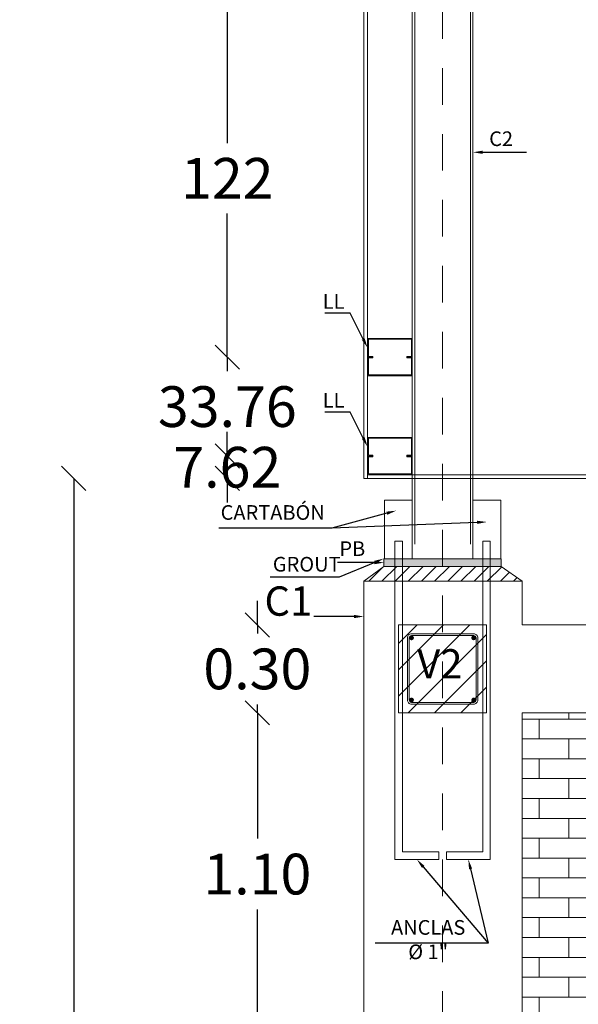
# Model space of a CAD drawing. Units: millimetres. Extents: x 2221 to 2699, y 1160 to 1291.
# Drawn here: x 2322 to 2324, y 1223 to 1227 of the extents above; entities that cross this region are included whole.
import ezdxf
from ezdxf import colors
from ezdxf.entities.mleader import LeaderData, LeaderLine
from ezdxf.math import Vec2, Vec3

# ---------------------------------------------------------------- set-up
doc = ezdxf.new("R2010")
doc.units = ezdxf.units.MM
doc.linetypes.add('HIDDEN', pattern=[0.375, 0.25, -0.125])
for name, color, linetype, lineweight in [('COTAS', 2, 'Continuous', 5), ('DETALLE ESTRUCTURAL', 1, 'Continuous', 5), ('EJES', 40, 'Continuous', 5), ('ID-TEXTO', 7, 'Continuous', 5), ('MUROS', 7, 'Continuous', 40)]:
    doc.layers.add(name, color=color, linetype=linetype, lineweight=lineweight)
doc.styles.get("Standard").update_dxf_attribs({"font": 'arial.ttf'})
doc.dimstyles.new('Jav2', dxfattribs={"dimtxt": 0.139, "dimasz": 0.0825, "dimexe": 0.0525, "dimexo": 0.33, "dimgap": 0.05, "dimtad": 0, "dimtih": 1, "dimtoh": 1, "dimzin": 0, "dimdsep": 46, "dimtxsty": 'Standard', "dimblk": 'BK0308-X2$0$_Oblique', "dimcen": 0.07, "dimse1": 1, "dimse2": 1, "dimclrd": 8, "dimclre": 2, "dimclrt": 3, "dimazin": 0, "dimtfac": 1, "dimtmove": 0, "dimatfit": 3, "dimfxl": 0.0525, "dimtolj": 1, "dimtzin": 0, "dimarcsym": 0})

# ---------------------------------------------------------------- blocks, each defined once
blk = doc.blocks.new('BK0308-X2$0$_Oblique')
at = {"color": 0, "lineweight": -2}
blk.add_line((-0.5, -0.5), (0.5, 0.5), dxfattribs=at)
blk = doc.blocks.new('*D232')
at = {"layer": 'COTAS', "color": 8, "linetype": 'Continuous', "lineweight": -2, "transparency": 16777216}
for p, q in [((2322.9884, 1226.6849), (2322.9884, 1226.1947)), ((2322.9884, 1225.4649), (2322.9884, 1225.9551))]:
    blk.add_line(p, q, dxfattribs=at)
at = {"layer": 'Defpoints', "color": 0, "lineweight": 5, "transparency": 16777216}
for p in [(2323.4543, 1226.6849), (2322.9884, 1225.4649), (2323.4543, 1225.4649)]:
    blk.add_point(p, dxfattribs=at)
at = {"layer": 'COTAS', "color": 8, "lineweight": -2, "transparency": 16777216, "xscale": 0.08249999999999993, "yscale": 0.08249999999999993, "zscale": 0.08249999999999993}
for p, rotation in [((2322.9884, 1226.6849), 90), ((2322.9884, 1225.4649), 270)]:
    blk.add_blockref('BK0308-X2$0$_Oblique', p, dxfattribs=dict(at, rotation=rotation))
at = {"layer": 'COTAS', "color": 3, "lineweight": 5, "transparency": 16777216, "insert": (2322.9884, 1226.0749), "char_height": 0.139, "attachment_point": 5}
blk.add_mtext('\\A1;122', dxfattribs=at)
blk = doc.blocks.new('*D241')
at = {"layer": 'COTAS', "color": 8, "linetype": 'Continuous', "lineweight": -2, "transparency": 16777216}
for p, q in [((2322.9884, 1225.4649), (2322.9884, 1225.5474)), ((2322.9884, 1225.4649), (2322.9884, 1225.4171)), ((2322.9884, 1225.1273), (2322.9884, 1225.1751)), ((2322.9884, 1225.1273), (2322.9884, 1225.0448))]:
    blk.add_line(p, q, dxfattribs=at)
at = {"layer": 'Defpoints', "color": 0, "lineweight": 5, "transparency": 16777216}
for p in [(2322.9884, 1225.4649), (2323.4543, 1225.4649), (2323.485, 1225.1273)]:
    blk.add_point(p, dxfattribs=at)
at = {"layer": 'COTAS', "color": 8, "lineweight": -2, "transparency": 16777216, "xscale": 0.08249999999999993, "yscale": 0.08249999999999993, "zscale": 0.08249999999999993}
for p, rotation in [((2322.9884, 1225.4649), 270), ((2322.9884, 1225.1273), 90)]:
    blk.add_blockref('BK0308-X2$0$_Oblique', p, dxfattribs=dict(at, rotation=rotation))
at = {"layer": 'COTAS', "color": 3, "lineweight": 5, "transparency": 16777216, "insert": (2322.9884, 1225.2961), "char_height": 0.139, "attachment_point": 5}
blk.add_mtext('\\A1;33.76', dxfattribs=at)
blk = doc.blocks.new('*D233')
at = {"layer": 'COTAS', "color": 8, "linetype": 'Continuous', "lineweight": -2, "transparency": 16777216}
for p, q in [((2322.9884, 1225.1273), (2322.9884, 1225.2098)), ((2322.9884, 1225.0511), (2322.9884, 1225.1273)), ((2322.9884, 1225.0511), (2322.9884, 1224.9686))]:
    blk.add_line(p, q, dxfattribs=at)
at = {"layer": 'Defpoints', "color": 0, "lineweight": 5, "transparency": 16777216}
for p in [(2322.9884, 1225.1273), (2323.485, 1225.1273), (2323.4543, 1225.0511)]:
    blk.add_point(p, dxfattribs=at)
at = {"layer": 'COTAS', "color": 8, "lineweight": -2, "transparency": 16777216, "xscale": 0.08249999999999993, "yscale": 0.08249999999999993, "zscale": 0.08249999999999993}
for p, rotation in [((2322.9884, 1225.1273), 270), ((2322.9884, 1225.0511), 90)]:
    blk.add_blockref('BK0308-X2$0$_Oblique', p, dxfattribs=dict(at, rotation=rotation))
at = {"layer": 'COTAS', "color": 3, "lineweight": 5, "transparency": 16777216, "insert": (2322.9884, 1225.0892), "char_height": 0.139, "attachment_point": 5}
blk.add_mtext('\\A1;7.62', dxfattribs=at)
blk = doc.blocks.new('V2')
at = {"layer": 'DETALLE ESTRUCTURAL', "color": 5}
blk.add_lwpolyline([(0, 0), (0.3, 0), (0.3, 0.3), (0, 0.3)], close=True, dxfattribs=at)
at = {"layer": 'DETALLE ESTRUCTURAL', "color": 6}
for points in [[(0.044, 0.03), (0.256, 0.03, 0.414214), (0.27, 0.044), (0.27, 0.256, 0.414214), (0.256, 0.27), (0.044, 0.27, 0.414214), (0.03, 0.256), (0.03, 0.044, 0.414214)], [(0.044, 0.036), (0.256, 0.036, 0.414214), (0.264, 0.044), (0.264, 0.256, 0.414214), (0.256, 0.264), (0.044, 0.264, 0.414214), (0.036, 0.256), (0.036, 0.044, 0.414214)]]:
    blk.add_lwpolyline(points, format="xyb", close=True, dxfattribs=at)
at = {"layer": 'DETALLE ESTRUCTURAL', "color": 1, "const_width": 0.008}
for points in [[(0.04, 0.256, 1), (0.048, 0.256, 1)], [(0.252, 0.256, 1), (0.26, 0.256, 1)], [(0.04, 0.044, 1), (0.048, 0.044, 1)], [(0.252, 0.044, 1), (0.26, 0.044, 1)]]:
    blk.add_lwpolyline(points, format="xyb", close=True, dxfattribs=at)
blk = doc.blocks.new('*D254')
at = {"layer": 'COTAS', "color": 8, "linetype": 'Continuous', "lineweight": -2, "transparency": 16777216}
for p, q in [((2323.0909, 1224.2511), (2323.0909, 1223.822)), ((2323.0909, 1223.1511), (2323.0909, 1223.5801))]:
    blk.add_line(p, q, dxfattribs=at)
at = {"layer": 'Defpoints', "color": 0, "lineweight": 5, "transparency": 16777216}
for p in [(2323.9943, 1224.2511), (2323.0909, 1223.1511), (2323.9943, 1223.1511)]:
    blk.add_point(p, dxfattribs=at)
at = {"layer": 'COTAS', "color": 8, "lineweight": -2, "transparency": 16777216, "xscale": 0.08249999999999993, "yscale": 0.08249999999999993, "zscale": 0.08249999999999993}
for p, rotation in [((2323.0909, 1224.2511), 90), ((2323.0909, 1223.1511), 270)]:
    blk.add_blockref('BK0308-X2$0$_Oblique', p, dxfattribs=dict(at, rotation=rotation))
at = {"layer": 'COTAS', "color": 3, "lineweight": 5, "transparency": 16777216, "insert": (2323.0909, 1223.7011), "char_height": 0.139, "attachment_point": 5}
blk.add_mtext('\\A1;1.10', dxfattribs=at)
blk = doc.blocks.new('*D255')
at = {"layer": 'COTAS', "color": 8, "linetype": 'Continuous', "lineweight": -2, "transparency": 16777216}
for p, q in [((2323.0909, 1224.5511), (2323.0909, 1224.6336)), ((2323.0909, 1224.5511), (2323.0909, 1224.5221)), ((2323.0909, 1224.2511), (2323.0909, 1224.2801)), ((2323.0909, 1224.2511), (2323.0909, 1224.1686))]:
    blk.add_line(p, q, dxfattribs=at)
at = {"layer": 'Defpoints', "color": 0, "lineweight": 5, "transparency": 16777216}
for p in [(2323.9943, 1224.5511), (2323.0909, 1224.2511), (2323.9943, 1224.2511)]:
    blk.add_point(p, dxfattribs=at)
at = {"layer": 'COTAS', "color": 8, "lineweight": -2, "transparency": 16777216, "xscale": 0.08249999999999993, "yscale": 0.08249999999999993, "zscale": 0.08249999999999993}
for p, rotation in [((2323.0909, 1224.5511), 270), ((2323.0909, 1224.2511), 90)]:
    blk.add_blockref('BK0308-X2$0$_Oblique', p, dxfattribs=dict(at, rotation=rotation))
at = {"layer": 'COTAS', "color": 3, "lineweight": 5, "transparency": 16777216, "insert": (2323.0909, 1224.4011), "char_height": 0.139, "attachment_point": 5}
blk.add_mtext('\\A1;0.30', dxfattribs=at)
blk = doc.blocks.new('*D256')
at = {"layer": 'COTAS', "color": 8, "linetype": 'Continuous', "lineweight": -2, "transparency": 16777216}
for p, q in [((2322.4646, 1225.0511), (2322.4646, 1222.422)), ((2322.4646, 1219.5511), (2322.4646, 1222.1801))]:
    blk.add_line(p, q, dxfattribs=at)
at = {"layer": 'Defpoints', "color": 0, "lineweight": 5, "transparency": 16777216}
for p in [(2322.4646, 1225.0511), (2322.989, 1225.0511), (2322.989, 1219.5511)]:
    blk.add_point(p, dxfattribs=at)
at = {"layer": 'COTAS', "color": 8, "lineweight": -2, "transparency": 16777216, "xscale": 0.08249999999999993, "yscale": 0.08249999999999993, "zscale": 0.08249999999999993}
for p, rotation in [((2322.4646, 1225.0511), 90), ((2322.4646, 1219.5511), 270)]:
    blk.add_blockref('BK0308-X2$0$_Oblique', p, dxfattribs=dict(at, rotation=rotation))
at = {"layer": 'COTAS', "color": 3, "lineweight": 5, "transparency": 16777216, "insert": (2322.4646, 1222.3011), "char_height": 0.139, "attachment_point": 5}
blk.add_mtext('\\A1;5.50', dxfattribs=at)

msp = doc.modelspace()

# ---------------------------------------------------------------- hatches: boundary and pattern name
at = {"layer": 'DETALLE ESTRUCTURAL', "lineweight": 5}
h = msp.add_hatch(color=6, dxfattribs=at)
h.dxf.hatch_style = 1
h.paths.add_polyline_path([(2323.619362, 1225.52837), (2323.466962, 1225.52837), (2323.466962, 1225.46487), (2323.484962, 1225.46487), (2323.484962, 1225.46753), (2323.469622, 1225.46753), (2323.469622, 1225.52571), (2323.616702, 1225.52571), (2323.616702, 1225.46753), (2323.601362, 1225.46753), (2323.601362, 1225.46487), (2323.619362, 1225.46487)])
h.paths.add_polyline_path([(2323.619362, 1225.46487), (2323.601362, 1225.46487), (2323.601362, 1225.46221), (2323.616702, 1225.46221), (2323.616702, 1225.40403), (2323.469622, 1225.40403), (2323.469622, 1225.46221), (2323.484962, 1225.46221), (2323.484962, 1225.46487), (2323.466962, 1225.46487), (2323.466962, 1225.40137), (2323.619362, 1225.40137)])
h = msp.add_hatch(color=6, dxfattribs=at)
h.dxf.hatch_style = 1
h.paths.add_polyline_path([(2323.619362, 1225.19077), (2323.466962, 1225.19077), (2323.466962, 1225.12727), (2323.484962, 1225.12727), (2323.484962, 1225.12993), (2323.469622, 1225.12993), (2323.469622, 1225.18811), (2323.616702, 1225.18811), (2323.616702, 1225.12993), (2323.601362, 1225.12993), (2323.601362, 1225.12727), (2323.619362, 1225.12727)])
h.paths.add_polyline_path([(2323.619362, 1225.12727), (2323.601362, 1225.12727), (2323.601362, 1225.12461), (2323.616702, 1225.12461), (2323.616702, 1225.06643), (2323.469622, 1225.06643), (2323.469622, 1225.12461), (2323.484962, 1225.12461), (2323.484962, 1225.12727), (2323.466962, 1225.12727), (2323.466962, 1225.06377), (2323.619362, 1225.06377)])
at = {"layer": 'DETALLE ESTRUCTURAL'}
h = msp.add_hatch(color=3, dxfattribs=at)
h.dxf.hatch_style = 1
h.paths.add_polyline_path([(2323.522862, 1224.75107), (2323.922862, 1224.75107), (2323.922862, 1224.77647), (2323.522862, 1224.77647)])
at = {"layer": 'DETALLE ESTRUCTURAL', "lineweight": 5}
h = msp.add_hatch(dxfattribs=at)
h.set_pattern_fill('ANSI31', color=4, scale=0.01)
h.set_pattern_definition([(45, (-4.768046, 0), (-0.0224506403, 0.0224506403), [])])
h.paths.add_polyline_path([(2323.522862, 1224.75107), (2323.922862, 1224.75107), (2323.994262, 1224.70027), (2323.454262, 1224.70027)])
h = msp.add_hatch(dxfattribs=at)
h.set_pattern_fill('ANSI31', color=5, scale=0.02)
h.set_pattern_definition([(45, (-4.768046, 0), (-0.0449012806, 0.0449012806), [])])
h.paths.add_polyline_path([(2323.872862, 1224.55107), (2323.572862, 1224.55107), (2323.572862, 1224.25107), (2323.872862, 1224.25107)])
at = {"layer": 'MUROS', "lineweight": 5}
h = msp.add_hatch(dxfattribs=at)
h.set_pattern_fill('AR-BRSTD', color=1, scale=0.001)
h.set_pattern_definition([(0, (35.714966, 0), (0, 0.0677418), []), (90, (35.71497, 0), (-0.1016, 0.0677418), [0.0677418, -0.0677418])])
h.paths.add_polyline_path([(2323.994262, 1224.25107), (2323.994262, 1223.15107), (2324.714262, 1223.15107), (2324.714262, 1224.25107)])
h.paths.add_polyline_path([(2324.23987, 1223.61251), (2324.483935, 1223.61251), (2324.483935, 1223.818581), (2324.23987, 1223.818581)], flags=24)

# ---------------------------------------------------------------- linework, layer by layer
at = {"layer": 'DETALLE ESTRUCTURAL', "color": 7, "lineweight": 5}
for p, q in [((2323.454262, 1225.05107), (2323.454262, 1229.20107)), ((2323.466962, 1225.05107), (2323.466962, 1229.18837)), ((2323.466962, 1225.06377), (2325.241562, 1225.06377)), ((2323.454262, 1225.05107), (2325.254262, 1225.05107))]:
    msp.add_line(p, q, dxfattribs=at)
at = {"layer": 'DETALLE ESTRUCTURAL', "color": 254, "lineweight": 5, "true_color": 0xddb3d4}
for p, q in [((2323.619362, 1229.17837), (2323.619362, 1224.82647)), ((2323.627762, 1229.17837), (2323.627762, 1224.82647)), ((2323.817962, 1229.17837), (2323.817962, 1224.82647)), ((2323.826362, 1229.17837), (2323.826362, 1224.82647))]:
    msp.add_line(p, q, dxfattribs=at)
at = {"layer": 'DETALLE ESTRUCTURAL', "color": 5, "lineweight": 5}
for p, q in [((2323.454262, 1219.55107), (2323.454262, 1224.70027)), ((2323.994262, 1224.55107), (2323.994262, 1224.70027)), ((2324.714262, 1224.55107), (2323.994262, 1224.55107)), ((2323.994262, 1223.15107), (2323.994262, 1224.25107)), ((2324.714262, 1224.25107), (2323.994262, 1224.25107))]:
    msp.add_line(p, q, dxfattribs=at)
at = {"layer": 'DETALLE ESTRUCTURAL', "color": 5}
msp.add_line((2323.454262, 1224.70027), (2323.994262, 1224.70027), dxfattribs=at)
at = {"layer": 'DETALLE ESTRUCTURAL', "color": 6, "lineweight": 5}
for points in [[(2323.601362, 1225.46753), (2323.616702, 1225.46753), (2323.616702, 1225.52571), (2323.469622, 1225.52571), (2323.469622, 1225.46753), (2323.484962, 1225.46753), (2323.484962, 1225.46487), (2323.466962, 1225.46487), (2323.466962, 1225.52837), (2323.619362, 1225.52837), (2323.619362, 1225.46487), (2323.601362, 1225.46487)], [(2323.601362, 1225.46221), (2323.616702, 1225.46221), (2323.616702, 1225.40403), (2323.469622, 1225.40403), (2323.469622, 1225.46221), (2323.484962, 1225.46221), (2323.484962, 1225.46487), (2323.466962, 1225.46487), (2323.466962, 1225.40137), (2323.619362, 1225.40137), (2323.619362, 1225.46487), (2323.601362, 1225.46487)], [(2323.601362, 1225.12993), (2323.616702, 1225.12993), (2323.616702, 1225.18811), (2323.469622, 1225.18811), (2323.469622, 1225.12993), (2323.484962, 1225.12993), (2323.484962, 1225.12727), (2323.466962, 1225.12727), (2323.466962, 1225.19077), (2323.619362, 1225.19077), (2323.619362, 1225.12727), (2323.601362, 1225.12727)], [(2323.601362, 1225.12461), (2323.616702, 1225.12461), (2323.616702, 1225.06643), (2323.469622, 1225.06643), (2323.469622, 1225.12461), (2323.484962, 1225.12461), (2323.484962, 1225.12727), (2323.466962, 1225.12727), (2323.466962, 1225.06377), (2323.619362, 1225.06377), (2323.619362, 1225.12727), (2323.601362, 1225.12727)]]:
    msp.add_lwpolyline(points, close=True, dxfattribs=at)
at = {"layer": 'DETALLE ESTRUCTURAL', "color": 3, "lineweight": 5}
for points in [[(2323.524362, 1224.77647), (2323.619362, 1224.77647), (2323.619362, 1224.97647), (2323.524362, 1224.97647)], [(2323.921362, 1224.77647), (2323.826362, 1224.77647), (2323.826362, 1224.97647), (2323.921362, 1224.97647)], [(2323.522862, 1224.75107), (2323.922862, 1224.75107), (2323.922862, 1224.77647), (2323.522862, 1224.77647)]]:
    msp.add_lwpolyline(points, close=True, dxfattribs=at)
at = {"layer": 'DETALLE ESTRUCTURAL', "color": 7, "lineweight": 5}
for points in [[(2323.710162, 1223.75107), (2323.710162, 1223.77647), (2323.585562, 1223.77647), (2323.585562, 1224.83647), (2323.560162, 1224.83647), (2323.560162, 1223.75107)], [(2323.735562, 1223.75107), (2323.735562, 1223.77647), (2323.860162, 1223.77647), (2323.860162, 1224.83647), (2323.885562, 1224.83647), (2323.885562, 1223.75107)]]:
    msp.add_lwpolyline(points, close=True, dxfattribs=at)
at = {"layer": 'DETALLE ESTRUCTURAL', "color": 4}
msp.add_lwpolyline([(2323.522862, 1224.75107), (2323.922862, 1224.75107), (2323.994262, 1224.70027), (2323.454262, 1224.70027), (2323.522862, 1224.75107)], dxfattribs=at)
at = {"layer": 'DETALLE ESTRUCTURAL', "color": 5}
msp.add_lwpolyline([(2323.872862, 1224.55107), (2323.572862, 1224.55107), (2323.572862, 1224.25107), (2323.872862, 1224.25107)], close=True, dxfattribs=at)
at = {"layer": 'EJES', "linetype": 'HIDDEN', "ltscale": 0.5}
msp.add_line((2323.722862, 1217.10107), (2323.722862, 1229.20107), dxfattribs=at)

# ---------------------------------------------------------------- block references
at = {"layer": 'DETALLE ESTRUCTURAL', "color": 51, "true_color": 0xf7f281}
msp.add_blockref('V2', (2323.572862, 1224.25107), dxfattribs=at)

# ---------------------------------------------------------------- texts
at = {"layer": 'ID-TEXTO'}
for p in [(2323.314042, 1225.629836), (2323.314042, 1225.292236)]:
    msp.add_text('LL', height=0.05, dxfattribs=at).set_placement(p)
at = {"layer": 'ID-TEXTO', "lineweight": 5, "attachment_point": 5}
for s, insert, char_height in [('C2', (2323.922316, 1226.203531), 0.05), ('CARTABÓN', (2323.143436, 1224.928324), 0.05), ('PB', (2323.414881, 1224.80488), 0.05), ('GROUT', (2323.259197, 1224.751812), 0.05), ('C1', (2323.196663, 1224.61961), 0.1), ('V2', (2323.713322, 1224.405441), 0.1), ('ANCLAS\\PØ 1"', (2323.673624, 1223.471024), 0.05)]:
    msp.add_mtext(s, dxfattribs=dict(at, insert=insert, char_height=char_height))

# ---------------------------------------------------------------- dimensions: what is measured, and where the dimension line sits
at = {"layer": 'COTAS', "lineweight": 5}
for p1, text, picture, middle in [((2323.454262, 1226.68487), '122', '*D232', (2322.98843, 1226.07487)), ((2323.484962, 1225.12727), '33.76', '*D241', (2322.98843, 1225.29607))]:
    dim = msp.add_linear_dim(base=(2322.98843, 1225.46487), p1=p1, p2=(2323.454262, 1225.46487), angle=90, text=text, dimstyle='Jav2', dxfattribs=at)
    dim.commit()
    dim.dimension.update_dxf_attribs({"geometry": picture, "text_midpoint": middle})
dim = msp.add_linear_dim(base=(2322.98843, 1225.12727), p1=(2323.454262, 1225.05107), p2=(2323.484962, 1225.12727), angle=90, text='7.62', dimstyle='Jav2', dxfattribs=at)
dim.commit()
dim.dimension.update_dxf_attribs({"geometry": '*D233', "text_midpoint": (2322.98843, 1225.08917), "dimtype": 160})
for base, p1, p2, picture, middle in [((2322.46458, 1225.05107), (2322.989049, 1219.55107), (2322.989049, 1225.05107), '*D256', (2322.46458, 1222.30107)), ((2323.090916, 1224.25107), (2323.994262, 1224.55107), (2323.994262, 1224.25107), '*D255', (2323.090916, 1224.40107)), ((2323.090916, 1223.15107), (2323.994262, 1224.25107), (2323.994262, 1223.15107), '*D254', (2323.090916, 1223.70107))]:
    dim = msp.add_linear_dim(base=base, p1=p1, p2=p2, angle=90, dimstyle='Jav2', dxfattribs=at)
    dim.commit()
    dim.dimension.update_dxf_attribs({"geometry": picture, "text_midpoint": middle})

# ---------------------------------------------------------------- leaders
at = {"layer": 'DETALLE ESTRUCTURAL', "color": 8, "lineweight": 5}
ml = msp.add_multileader_mtext('Standard', dxfattribs=at)
ml.set_content('', color=8)
ml.set_leader_properties()
ml.build(insert=Vec2(0, 0))
ml.multileader.update_dxf_attribs({"text_right_attachment_type": 6, "dogleg_length": 0.1, "arrow_head_size": 0.033333})
ctx = ml.context
ctx.base_point, ctx.char_height, ctx.arrow_head_size, ctx.landing_gap_size, ctx.plane_origin = Vec3(2322.926012, 1225.548371), 1.333333, 0.033333, 0.033333, Vec3(2323.571862, 1225.166608)
ctx.right_attachment, ctx.text_align_type = 6, 2
notes = []
notes.append((ctx, [(0, (1, 1, 0), (2323.3449, 1224.881704), (-1, 0), 0.352221, [(0, [(2323.564611, 1224.941014)], 0, [])])]))
ctx.mtext.insert, ctx.mtext.alignment, ctx.mtext.flow_direction = Vec3(2322.959345, 1226.215038), 3, 5
ml = msp.add_multileader_mtext('Standard', dxfattribs=at)
ml.set_content('', color=8)
ml.set_leader_properties()
ml.build(insert=Vec2(0, 0))
ml.multileader.update_dxf_attribs({"text_right_attachment_type": 6, "dogleg_length": 0.1, "arrow_head_size": 0.033333})
ctx = ml.context
ctx.base_point, ctx.char_height, ctx.arrow_head_size, ctx.landing_gap_size, ctx.plane_origin = Vec3(2322.926012, 1225.548371), 1.333333, 0.033333, 0.033333, Vec3(2323.873862, 1225.166608)
ctx.right_attachment, ctx.text_align_type = 6, 2
notes.append((ctx, [(0, (1, 1, 0), (2323.3449, 1224.881704), (-1, 0), 0.352221, [(0, [(2323.873862, 1224.902455)], 0, [])])]))
ctx.mtext.insert, ctx.mtext.alignment, ctx.mtext.flow_direction = Vec3(2322.959345, 1226.215038), 3, 5
ml = msp.add_multileader_mtext('Standard', dxfattribs=at)
ml.set_content('', color=8)
ml.set_leader_properties()
ml.build(insert=Vec2(0, 0))
ml.multileader.update_dxf_attribs({"text_right_attachment_type": 6, "dogleg_length": 0.1, "arrow_head_size": 0.033333})
ctx = ml.context
ctx.base_point, ctx.char_height, ctx.arrow_head_size, ctx.landing_gap_size, ctx.plane_origin = Vec3(2323.458947, 1224.132206), 1.333333, 0.033333, 0.033333, Vec3(2323.571862, 1223.941401)
ctx.right_attachment, ctx.text_align_type = 6, 2
notes.append((ctx, [(0, (1, 1, 0), (2323.877835, 1223.465539), (-1, 0), 0.352221, [(0, [(2323.635162, 1223.75107)], 0, [])])]))
ctx.mtext.insert, ctx.mtext.alignment, ctx.mtext.flow_direction = Vec3(2323.492281, 1224.798873), 3, 5
ml = msp.add_multileader_mtext('Standard', dxfattribs=at)
ml.set_content('', color=8)
ml.set_leader_properties()
ml.build(insert=Vec2(0, 0))
ml.multileader.update_dxf_attribs({"text_right_attachment_type": 6, "dogleg_length": 0.1, "arrow_head_size": 0.033333})
ctx = ml.context
ctx.base_point, ctx.char_height, ctx.arrow_head_size, ctx.landing_gap_size, ctx.plane_origin = Vec3(2323.458947, 1224.132206), 1.333333, 0.033333, 0.033333, Vec3(2323.873862, 1223.941401)
ctx.right_attachment, ctx.text_align_type = 6, 2
notes.append((ctx, [(0, (1, 1, 0), (2323.877835, 1223.465539), (-1, 0), 0.352221, [(0, [(2323.810562, 1223.75107)], 0, [])])]))
ctx.mtext.insert, ctx.mtext.alignment, ctx.mtext.flow_direction = Vec3(2323.492281, 1224.798873), 3, 5
at = {"layer": 'EJES', "color": 8, "lineweight": 5}
ml = msp.add_multileader_mtext('Standard', dxfattribs=at)
ml.set_content('', color=8)
ml.set_leader_properties()
ml.build(insert=Vec2(0, 0))
ml.multileader.update_dxf_attribs({"text_right_attachment_type": 6, "dogleg_length": 0.36, "arrow_head_size": 0.033333})
ctx = ml.context
ctx.base_point, ctx.char_height, ctx.arrow_head_size, ctx.landing_gap_size, ctx.plane_origin, ctx.plane_x_axis, ctx.plane_y_axis = Vec3(2324.046614, 1226.266437), 1.333333, 0.033333, 0.033333, Vec3(2323.788691, 1226.914552), Vec3(-1, 0), Vec3(0, -1)
ctx.right_attachment, ctx.text_align_type = 6, 2
notes.append((ctx, [(0, (1, 1, 0), (2323.896015, 1226.933103), (1, 0), 0.083933, [(0, [(2323.876247, 1227.009258)], 0, [])])]))
ctx.mtext.insert, ctx.mtext.text_direction, ctx.mtext.rotation, ctx.mtext.alignment, ctx.mtext.flow_direction = Vec3(2324.013281, 1225.59977), Vec3(-1, 0), 3.14159265, 3, 5
ml = msp.add_multileader_mtext('Standard', dxfattribs=at)
ml.set_content('', color=8)
ml.set_leader_properties()
ml.build(insert=Vec2(0, 0))
ml.multileader.update_dxf_attribs({"text_right_attachment_type": 6, "dogleg_length": 0.36, "arrow_head_size": 0.033333})
ctx = ml.context
ctx.base_point, ctx.char_height, ctx.arrow_head_size, ctx.landing_gap_size, ctx.plane_origin = Vec3(2323.254686, 1226.28188), 1.333333, 0.033333, 0.066667, Vec3(2323.466962, 1225.49662)
ctx.right_attachment, ctx.text_align_type = 6, 2
notes.append((ctx, [(0, (1, 1, 0), (2323.407929, 1225.615213), (-1, 0), 0.01991, [(0, [(2323.466962, 1225.49662)], 0, [])])]))
ctx.mtext.insert, ctx.mtext.alignment, ctx.mtext.flow_direction = Vec3(2323.321353, 1226.948546), 3, 5
ml = msp.add_multileader_mtext('Standard', dxfattribs=at)
ml.set_content('', color=8)
ml.set_leader_properties()
ml.build(insert=Vec2(0, 0))
ml.multileader.update_dxf_attribs({"text_right_attachment_type": 6, "dogleg_length": 0.36, "arrow_head_size": 0.033333})
ctx = ml.context
ctx.base_point, ctx.char_height, ctx.arrow_head_size, ctx.landing_gap_size, ctx.plane_origin = Vec3(2323.254686, 1225.94428), 1.333333, 0.033333, 0.066667, Vec3(2323.466962, 1225.15902)
ctx.right_attachment, ctx.text_align_type = 6, 2
notes.append((ctx, [(0, (1, 1, 0), (2323.407929, 1225.277613), (-1, 0), 0.01991, [(0, [(2323.466962, 1225.15902)], 0, [])])]))
ctx.mtext.insert, ctx.mtext.alignment, ctx.mtext.flow_direction = Vec3(2323.321353, 1226.610946), 3, 5
ml = msp.add_multileader_mtext('Standard', dxfattribs=at)
ml.set_content('', color=8)
ml.set_leader_properties()
ml.build(insert=Vec2(0, 0))
ml.multileader.update_dxf_attribs({"text_right_attachment_type": 6, "dogleg_length": 0.36, "arrow_head_size": 0.033333})
ctx = ml.context
ctx.base_point, ctx.char_height, ctx.arrow_head_size, ctx.landing_gap_size, ctx.plane_origin, ctx.plane_x_axis, ctx.plane_y_axis = Vec3(2324.075209, 1225.497139), 1.333333, 0.033333, 0.066667, Vec3(2323.837701, 1226.163806), Vec3(-1, 0), Vec3(0, -1)
ctx.right_attachment, ctx.text_align_type = 6, 2
notes.append((ctx, [(0, (1, 1, 0), (2323.921966, 1226.163806), (1, 0), 0.01991, [(0, [(2323.826362, 1226.163806)], 0, [])])]))
ctx.mtext.insert, ctx.mtext.text_direction, ctx.mtext.rotation, ctx.mtext.alignment, ctx.mtext.flow_direction = Vec3(2324.008543, 1224.830473), Vec3(-1, 0), 3.14159265, 3, 5
ml = msp.add_multileader_mtext('Standard', dxfattribs=at)
ml.set_content('', color=8)
ml.set_leader_properties()
ml.build(insert=Vec2(0, 0))
ml.multileader.update_dxf_attribs({"text_right_attachment_type": 6, "dogleg_length": 0.36, "arrow_head_size": 0.033333})
ctx = ml.context
ctx.base_point, ctx.char_height, ctx.arrow_head_size, ctx.landing_gap_size, ctx.plane_origin = Vec3(2323.347511, 1225.430437), 1.333333, 0.033333, 0.016667, Vec3(2323.591789, 1225.502094)
ctx.right_attachment, ctx.text_align_type = 6, 2
notes.append((ctx, [(0, (1, 1, 0), (2323.445001, 1224.76377), (-1, 0), 0.064157, [(0, [(2323.522862, 1224.76377)], 0, [])])]))
ctx.mtext.insert, ctx.mtext.alignment, ctx.mtext.flow_direction = Vec3(2323.364177, 1226.097104), 3, 5
ml = msp.add_multileader_mtext('Standard', dxfattribs=at)
ml.set_content('', color=8)
ml.set_leader_properties()
ml.build(insert=Vec2(0, 0))
ml.multileader.update_dxf_attribs({"text_right_attachment_type": 6, "dogleg_length": 0.36, "arrow_head_size": 0.033333})
ctx = ml.context
ctx.base_point, ctx.char_height, ctx.arrow_head_size, ctx.landing_gap_size, ctx.plane_origin = Vec3(2323.067749, 1225.38082), 1.333333, 0.033333, 0.066667, Vec3(2323.454262, 1224.964153)
ctx.right_attachment, ctx.text_align_type = 6, 2
notes.append((ctx, [(0, (1, 1, 0), (2323.369998, 1224.714153), (-1, 0), 0.168915, [(0, [(2323.52207, 1224.777562)], 0, [])])]))
ctx.mtext.insert, ctx.mtext.alignment, ctx.mtext.flow_direction = Vec3(2323.134416, 1226.047486), 3, 5
ml = msp.add_multileader_mtext('Standard', dxfattribs=at)
ml.set_content('', color=8)
ml.set_leader_properties()
ml.build(insert=Vec2(0, 0))
ml.multileader.update_dxf_attribs({"text_right_attachment_type": 6, "dogleg_length": 0.36, "arrow_head_size": 0.033333})
ctx = ml.context
ctx.base_point, ctx.char_height, ctx.arrow_head_size, ctx.landing_gap_size, ctx.plane_origin = Vec3(2323.216755, 1225.246551), 1.333333, 0.033333, 0.066667, Vec3(2323.454262, 1224.829885)
ctx.right_attachment, ctx.text_align_type = 6, 2
notes.append((ctx, [(0, (1, 1, 0), (2323.369998, 1224.579885), (-1, 0), 0.01991, [(0, [(2323.454262, 1224.579885)], 0, [])])]))
ctx.mtext.insert, ctx.mtext.alignment, ctx.mtext.flow_direction = Vec3(2323.283421, 1225.913218), 3, 5
for ctx, leaders in notes:
    for number, flags, end, landing, length, lines in leaders:
        leader = LeaderData()
        leader.index, (leader.has_last_leader_line, leader.has_dogleg_vector, leader.attachment_direction) = number, flags
        leader.last_leader_point, leader.dogleg_vector, leader.dogleg_length = Vec3(end), Vec3(landing), length
        for number, points, colour, breaks in lines:
            line = LeaderLine()
            line.index, line.vertices, line.color, line.breaks = number, Vec3.list(points), colors.encode_raw_color(colour), breaks
            leader.lines.append(line)
        ctx.leaders.append(leader)

doc.saveas('drawing.dxf')
